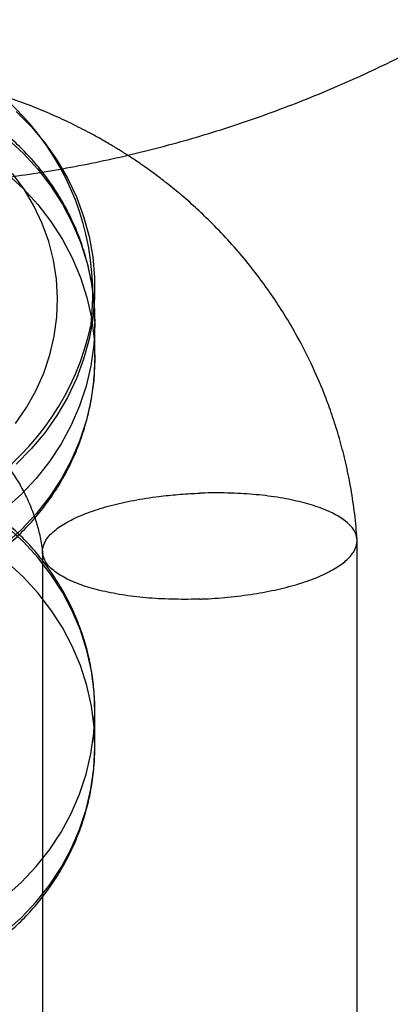
# Model space of a CAD drawing. Units: millimetres. Extents: x 16129 to 19789, y 29929 to 38226.
# Drawn here: x 17763 to 17770, y 32969 to 32988 of the extents above; entities that cross this region are included whole.
import ezdxf

# ---------------------------------------------------------------- set-up
doc = ezdxf.new("R2010")
doc.units = ezdxf.units.MM
doc.header["$LTSCALE"] = 200
doc.layers.add('OTWORY_MONTAŻOWE', color=1, linetype='Continuous')

msp = doc.modelspace()

# ---------------------------------------------------------------- linework, layer by layer
at = {"color": 7, "linetype": 'Continuous', "lineweight": 25}
for p, q in [((17764.18, 32982.746), (17764.18, 32982.847)), ((17764.18, 32981.403), (17764.18, 32982.077)), ((17769.177, 32967.823), (17769.177, 32977.92)), ((17763.182, 32977.716), (17763.182, 32968.031)), ((17764.18, 32973.995), (17764.18, 32974.669))]:
    msp.add_line(p, q, dxfattribs=at)
at = {"color": 7, "linetype": 'Continuous', "lineweight": 25, "flags": 128}
for points in [[(17762.678, 32986.11), (17762.965, 32985.822), (17763.225, 32985.513), (17763.457, 32985.185), (17763.658, 32984.839), (17763.829, 32984.479), (17763.966, 32984.107), (17764.07, 32983.725), (17764.14, 32983.336), (17764.175, 32982.943), (17764.175, 32982.549), (17764.14, 32982.156), (17764.07, 32981.767), (17763.966, 32981.385), (17763.829, 32981.013), (17763.658, 32980.652), (17763.457, 32980.307), (17763.225, 32979.979), (17762.965, 32979.67), (17762.678, 32979.382)], [(17762.514, 32985.585), (17762.817, 32985.308), (17763.094, 32985.007), (17763.343, 32984.685), (17763.562, 32984.344), (17763.75, 32983.987), (17763.905, 32983.617), (17764.026, 32983.235), (17764.113, 32982.845), (17764.164, 32982.45), (17764.18, 32982.052), (17764.16, 32981.654), (17764.104, 32981.259), (17764.013, 32980.87), (17763.887, 32980.49), (17763.728, 32980.121), (17763.536, 32979.766), (17763.313, 32979.428), (17763.06, 32979.108), (17762.78, 32978.81), (17762.474, 32978.535)], [(17762.514, 32984.912), (17762.817, 32984.634), (17763.094, 32984.333), (17763.343, 32984.011), (17763.562, 32983.67), (17763.75, 32983.314), (17763.905, 32982.943), (17764.026, 32982.562), (17764.113, 32982.172), (17764.164, 32981.776), (17764.18, 32981.378), (17764.16, 32980.981), (17764.104, 32980.586), (17764.013, 32980.197), (17763.887, 32979.816), (17763.728, 32979.448), (17763.536, 32979.093), (17763.313, 32978.754), (17763.06, 32978.435), (17762.78, 32978.136), (17762.474, 32977.862)], [(17762.665, 32980.153), (17762.877, 32980.459), (17763.058, 32980.781), (17763.207, 32981.118), (17763.324, 32981.466), (17763.407, 32981.822), (17763.455, 32982.184), (17763.468, 32982.549), (17763.447, 32982.913), (17763.391, 32983.274), (17763.3, 32983.628), (17763.175, 32983.974), (17763.019, 32984.307), (17762.83, 32984.626), (17762.612, 32984.928)], [(17762.474, 32971.127), (17762.78, 32971.402), (17763.06, 32971.7), (17763.313, 32972.02), (17763.536, 32972.358), (17763.728, 32972.713), (17763.887, 32973.082), (17764.013, 32973.462), (17764.104, 32973.851), (17764.16, 32974.246), (17764.18, 32974.644), (17764.164, 32975.042), (17764.113, 32975.437), (17764.026, 32975.827), (17763.905, 32976.209), (17763.75, 32976.579), (17763.562, 32976.936), (17763.343, 32977.277), (17763.094, 32977.599), (17762.817, 32977.9), (17762.514, 32978.177)], [(17762.474, 32970.454), (17762.78, 32970.728), (17763.06, 32971.027), (17763.313, 32971.346), (17763.536, 32971.685), (17763.728, 32972.039), (17763.887, 32972.408), (17764.013, 32972.789), (17764.104, 32973.178), (17764.16, 32973.573), (17764.18, 32973.97), (17764.164, 32974.368), (17764.113, 32974.764), (17764.026, 32975.154), (17763.905, 32975.535), (17763.75, 32975.906), (17763.562, 32976.262), (17763.343, 32976.603), (17763.094, 32976.925), (17762.817, 32977.226), (17762.514, 32977.504)]]:
    msp.add_lwpolyline(points, dxfattribs=at)
at = {"color": 7, "linetype": 'Continuous', "lineweight": 25}
for centre, start, end in [((17759.144, 32982.626), 353.4131, 168.2804), ((17759.215, 32983.068), 173.4131, 348.2804)]:
    msp.add_arc(centre, 4.997, start, end, dxfattribs=at)
for points, knots in [([(17759.982, 32984.656), (17760.252, 32984.665), (17760.947, 32984.69), (17762.065, 32984.79), (17763.33, 32984.966), (17764.583, 32985.212), (17765.82, 32985.523), (17767.037, 32985.901), (17768.231, 32986.342), (17769.397, 32986.847), (17770.532, 32987.414), (17771.633, 32988.04), (17772.696, 32988.724), (17773.718, 32989.464), (17774.695, 32990.257), (17775.624, 32991.1), (17776.504, 32991.992), (17777.33, 32992.93), (17778.1, 32993.909), (17778.812, 32994.928), (17779.465, 32995.983), (17780.055, 32997.071), (17780.582, 32998.188), (17781.043, 32999.331), (17781.438, 33000.496), (17781.764, 33001.68), (17782.023, 33002.878), (17782.212, 33004.089), (17782.331, 33005.307), (17782.38, 33006.528), (17782.359, 33007.751), (17782.267, 33008.97), (17782.107, 33010.182), (17781.877, 33011.383), (17781.578, 33012.57), (17781.212, 33013.739), (17780.78, 33014.888), (17780.282, 33016.011), (17779.721, 33017.106), (17779.097, 33018.17), (17778.54, 33019.013), (17778.187, 33019.496), (17778.076, 33019.647)], [0, 0, 0, 0, 0.016407, 0.042277, 0.06815, 0.094023, 0.119891, 0.145753, 0.171606, 0.197447, 0.223274, 0.249084, 0.274875, 0.300645, 0.326391, 0.352111, 0.377804, 0.403468, 0.429102, 0.454706, 0.480279, 0.505821, 0.531334, 0.556819, 0.582276, 0.607709, 0.63312, 0.658512, 0.683888, 0.709251, 0.734606, 0.759956, 0.785303, 0.810652, 0.836007, 0.861372, 0.88675, 0.912144, 0.937557, 0.962993, 0.988452, 1, 1, 1, 1]), ([(17769.176, 32977.95), (17769.17, 32978.029), (17769.152, 32978.271), (17769.104, 32978.663), (17769.024, 32979.123), (17768.927, 32979.558), (17768.814, 32979.969), (17768.689, 32980.356), (17768.525, 32980.8), (17768.315, 32981.283), (17768.058, 32981.788), (17767.803, 32982.224), (17767.462, 32982.747), (17766.993, 32983.364), (17766.479, 32983.919), (17766.06, 32984.314), (17765.775, 32984.562), (17765.505, 32984.779), (17765.28, 32984.948), (17765.108, 32985.071), (17764.98, 32985.159), (17764.857, 32985.24), (17764.717, 32985.331), (17764.541, 32985.44), (17764.313, 32985.574), (17764.026, 32985.732), (17763.685, 32985.904), (17763.32, 32986.071), (17762.792, 32986.288), (17762.098, 32986.523), (17761.235, 32986.737), (17760.37, 32986.876), (17759.496, 32986.942), (17758.607, 32986.931), (17757.702, 32986.84), (17756.79, 32986.665), (17755.995, 32986.439), (17755.337, 32986.197), (17754.824, 32985.976), (17754.361, 32985.748), (17753.947, 32985.518), (17753.587, 32985.297), (17753.297, 32985.103), (17753.056, 32984.931), (17752.827, 32984.757), (17752.567, 32984.547), (17752.27, 32984.288), (17751.941, 32983.974), (17751.584, 32983.599), (17751.226, 32983.177), (17750.874, 32982.708), (17750.535, 32982.195), (17750.207, 32981.617), (17749.929, 32981.031), (17749.7, 32980.45), (17749.517, 32979.885), (17749.397, 32979.412), (17749.322, 32979.043), (17749.278, 32978.791), (17749.241, 32978.534), (17749.209, 32978.269), (17749.192, 32978.072), (17749.185, 32977.962), (17749.183, 32977.943)], [0, 0, 0, 0, 0.008079, 0.024854, 0.040899, 0.056238, 0.070875, 0.08481, 0.098046, 0.119521, 0.138854, 0.156044, 0.171095, 0.202447, 0.234763, 0.24773, 0.260851, 0.272941, 0.282748, 0.289282, 0.294178, 0.298493, 0.304111, 0.311065, 0.319357, 0.330844, 0.3441, 0.357729, 0.371238, 0.40149, 0.431127, 0.460155, 0.489072, 0.518668, 0.548944, 0.579923, 0.611514, 0.631601, 0.650307, 0.667631, 0.68357, 0.698019, 0.710218, 0.7188, 0.728007, 0.739246, 0.752523, 0.767837, 0.785247, 0.804933, 0.824041, 0.844911, 0.867549, 0.891961, 0.911344, 0.93171, 0.953061, 0.96172, 0.970532, 0.979497, 0.988618, 0.998066, 1, 1, 1, 1]), ([(17764.18, 32982.111), (17764.177, 32982.218), (17764.17, 32982.452), (17764.126, 32982.81), (17764.05, 32983.184), (17763.943, 32983.551), (17763.807, 32983.908), (17763.641, 32984.254), (17763.447, 32984.586), (17763.227, 32984.902), (17762.981, 32985.201), (17762.711, 32985.48), (17762.419, 32985.738), (17762.105, 32985.972), (17761.779, 32986.181), (17761.551, 32986.298), (17761.439, 32986.355)], [0, 0, 0, 0, 0.060806, 0.132948, 0.205084, 0.277237, 0.349428, 0.421676, 0.494, 0.566411, 0.638923, 0.711541, 0.78427, 0.857109, 0.930058, 1, 1, 1, 1]), ([(17754.18, 32981.358), (17754.182, 32981.272), (17754.188, 32981.059), (17754.225, 32980.722), (17754.297, 32980.347), (17754.4, 32979.979), (17754.532, 32979.621), (17754.694, 32979.273), (17754.884, 32978.939), (17755.101, 32978.621), (17755.343, 32978.32), (17755.61, 32978.038), (17755.899, 32977.777), (17756.21, 32977.539), (17756.539, 32977.325), (17756.885, 32977.137), (17757.246, 32976.975), (17757.619, 32976.842), (17758.002, 32976.737), (17758.393, 32976.662), (17758.789, 32976.617), (17759.188, 32976.603), (17759.587, 32976.619), (17759.983, 32976.665), (17760.375, 32976.741), (17760.759, 32976.848), (17761.133, 32976.983), (17761.495, 32977.147), (17761.842, 32977.337), (17762.171, 32977.554), (17762.482, 32977.795), (17762.772, 32978.06), (17763.039, 32978.345), (17763.28, 32978.65), (17763.496, 32978.972), (17763.684, 32979.31), (17763.844, 32979.66), (17763.973, 32980.022), (17764.073, 32980.392), (17764.141, 32980.768), (17764.174, 32981.098), (17764.178, 32981.301), (17764.18, 32981.378)], [0, 0, 0, 0, 0.01702, 0.042222, 0.067421, 0.092625, 0.117842, 0.143077, 0.168338, 0.19363, 0.218955, 0.244318, 0.269719, 0.295159, 0.320637, 0.346152, 0.3717, 0.397281, 0.422889, 0.448521, 0.474174, 0.499843, 0.525525, 0.551213, 0.576903, 0.60259, 0.628269, 0.653936, 0.679584, 0.70521, 0.730809, 0.756375, 0.781906, 0.807398, 0.832849, 0.858259, 0.883628, 0.908958, 0.934252, 0.959514, 0.984751, 1, 1, 1, 1]), ([(17755.176, 32977.684), (17755.177, 32977.699), (17755.182, 32977.747), (17755.194, 32977.823), (17755.209, 32977.917), (17755.228, 32978.01), (17755.249, 32978.101), (17755.299, 32978.293), (17755.399, 32978.584), (17755.576, 32978.947), (17755.801, 32979.299), (17756.068, 32979.627), (17756.38, 32979.929), (17756.676, 32980.159), (17756.94, 32980.328), (17757.178, 32980.46), (17757.444, 32980.586), (17757.76, 32980.708), (17758.122, 32980.815), (17758.511, 32980.894), (17758.904, 32980.937), (17759.334, 32980.945), (17759.796, 32980.906), (17760.288, 32980.807), (17760.724, 32980.667), (17761.102, 32980.502), (17761.405, 32980.337), (17761.65, 32980.178), (17761.842, 32980.035), (17762.013, 32979.892), (17762.197, 32979.719), (17762.403, 32979.493), (17762.594, 32979.244), (17762.762, 32978.978), (17762.902, 32978.707), (17762.999, 32978.47), (17763.061, 32978.281), (17763.098, 32978.151), (17763.131, 32978.016), (17763.158, 32977.875), (17763.176, 32977.757), (17763.184, 32977.686), (17763.187, 32977.663)], [0, 0, 0, 0, 0.004376, 0.013553, 0.022968, 0.03221, 0.041281, 0.050182, 0.089846, 0.130355, 0.165965, 0.207978, 0.247156, 0.283154, 0.306857, 0.328265, 0.352571, 0.380849, 0.413036, 0.446091, 0.478441, 0.51009, 0.551164, 0.591911, 0.633339, 0.664847, 0.695758, 0.72103, 0.739969, 0.75785, 0.780705, 0.808511, 0.842135, 0.867965, 0.896509, 0.927751, 0.940162, 0.95295, 0.966115, 0.979658, 0.99358, 1, 1, 1, 1]), ([(17764.18, 32974.633), (17764.179, 32974.687), (17764.179, 32974.867), (17764.157, 32975.174), (17764.1, 32975.551), (17764.011, 32975.922), (17763.893, 32976.285), (17763.745, 32976.638), (17763.568, 32976.979), (17763.363, 32977.305), (17763.132, 32977.615), (17762.877, 32977.906), (17762.598, 32978.177), (17762.297, 32978.425), (17761.976, 32978.65), (17761.688, 32978.822), (17761.505, 32978.914), (17761.439, 32978.947)], [0, 0, 0, 0, 0.030178, 0.101382, 0.172568, 0.243758, 0.314973, 0.386234, 0.457558, 0.528962, 0.600458, 0.672055, 0.74376, 0.815574, 0.887497, 0.959526, 1, 1, 1, 1]), ([(17766.18, 32976.805), (17766.166, 32976.805), (17765.987, 32976.799), (17765.637, 32976.798), (17765.15, 32976.825), (17764.687, 32976.883), (17764.271, 32976.965), (17763.906, 32977.073), (17763.608, 32977.201), (17763.38, 32977.348), (17763.234, 32977.506), (17763.171, 32977.673), (17763.192, 32977.843), (17763.297, 32978.013), (17763.486, 32978.179), (17763.749, 32978.333), (17764.084, 32978.473), (17764.475, 32978.594), (17764.918, 32978.693), (17765.352, 32978.761), (17765.765, 32978.804), (17766.027, 32978.82), (17766.166, 32978.825), (17766.18, 32978.826)], [0, 0, 0, 0, 0.004274, 0.057182, 0.111623, 0.164527, 0.218964, 0.271874, 0.326317, 0.379241, 0.433698, 0.486638, 0.539579, 0.594054, 0.647003, 0.701488, 0.754425, 0.808898, 0.861817, 0.916272, 0.955689, 0.995726, 1, 1, 1, 1]), ([(17766.18, 32976.805), (17766.193, 32976.806), (17766.372, 32976.812), (17766.723, 32976.837), (17767.21, 32976.899), (17767.672, 32976.987), (17768.088, 32977.097), (17768.454, 32977.229), (17768.752, 32977.377), (17768.979, 32977.539), (17769.125, 32977.707), (17769.189, 32977.879), (17769.167, 32978.049), (17769.059, 32978.213), (17768.871, 32978.365), (17768.605, 32978.502), (17768.272, 32978.618), (17767.877, 32978.714), (17767.437, 32978.783), (17766.958, 32978.824), (17766.547, 32978.834), (17766.285, 32978.829), (17766.193, 32978.826), (17766.18, 32978.826)], [0, 0, 0, 0, 0.004274, 0.057185, 0.11163, 0.164541, 0.218985, 0.271894, 0.326335, 0.379265, 0.433731, 0.486668, 0.541141, 0.594084, 0.648562, 0.701502, 0.755977, 0.80891, 0.863379, 0.916288, 0.970731, 0.995726, 1, 1, 1, 1]), ([(17754.18, 32973.958), (17754.182, 32973.87), (17754.188, 32973.654), (17754.225, 32973.314), (17754.297, 32972.939), (17754.4, 32972.571), (17754.532, 32972.213), (17754.694, 32971.865), (17754.884, 32971.531), (17755.101, 32971.213), (17755.343, 32970.911), (17755.61, 32970.63), (17755.899, 32970.369), (17756.21, 32970.131), (17756.539, 32969.917), (17756.885, 32969.729), (17757.246, 32969.567), (17757.619, 32969.434), (17758.002, 32969.329), (17758.393, 32969.254), (17758.789, 32969.209), (17759.188, 32969.195), (17759.587, 32969.211), (17759.983, 32969.257), (17760.375, 32969.333), (17760.759, 32969.44), (17761.133, 32969.575), (17761.495, 32969.739), (17761.842, 32969.929), (17762.171, 32970.146), (17762.482, 32970.387), (17762.772, 32970.652), (17763.039, 32970.937), (17763.28, 32971.242), (17763.496, 32971.564), (17763.684, 32971.902), (17763.844, 32972.252), (17763.973, 32972.614), (17764.073, 32972.984), (17764.141, 32973.36), (17764.174, 32973.686), (17764.178, 32973.886), (17764.18, 32973.959)], [0, 0, 0, 0, 0.017582, 0.042788, 0.067992, 0.093199, 0.11842, 0.143659, 0.168924, 0.194219, 0.219548, 0.244914, 0.270319, 0.295763, 0.321245, 0.346763, 0.372316, 0.3979, 0.423512, 0.449148, 0.474805, 0.500478, 0.526163, 0.551855, 0.577549, 0.60324, 0.628923, 0.654593, 0.680246, 0.705876, 0.731478, 0.757048, 0.782583, 0.808079, 0.833534, 0.858948, 0.88432, 0.909654, 0.934951, 0.960217, 0.985458, 1, 1, 1, 1])]:
    msp.add_open_spline(points, degree=3, knots=knots, dxfattribs=at)
at = {"layer": 'OTWORY_MONTAŻOWE'}
msp.add_circle((17659.18, 32827.219), 200, dxfattribs=at)

doc.saveas('drawing.dxf')
